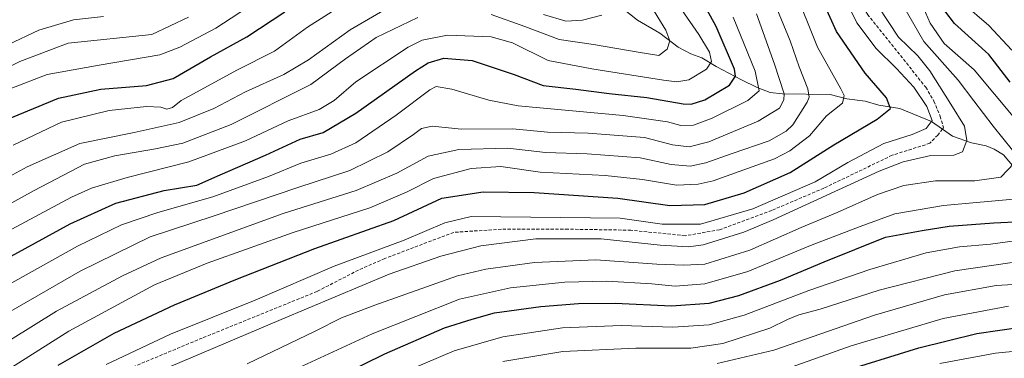
# Model space of a CAD drawing. Units: metres. Extents: x 613618 to 617049, y 4768705 to 4771076.
# Drawn here: x 616019 to 616328, y 4770316 to 4770422 of the extents above; entities that cross this region are included whole.
import ezdxf

# ---------------------------------------------------------------- set-up
doc = ezdxf.new("R2010")
doc.units = ezdxf.units.M
doc.header["$MEASUREMENT"] = 0
doc.linetypes.add('TRAZOSX2', pattern=[1.5, 1, -0.5])
for name, color, linetype, lineweight in [('Corriente artificial lineal', 5, 'TRAZOSX2', 13), ('Corriente natural lineal', 142, 'Continuous', 13), ('Curva de nivel maestra', 36, 'Continuous', 30), ('Curva de nivel normal', 36, 'Continuous', 0)]:
    doc.layers.add(name, color=color, linetype=linetype, lineweight=lineweight)

# ---------------------------------------------------------------- blocks, each defined once
blk = doc.blocks.new('*U165')
at = {"layer": 'Curva de nivel normal', "color": 36, "linetype": 'Continuous', "lineweight": 0}
blk.add_polyline3d([(616329.99, 4770346.1, 735), (616312.01, 4770343.51, 735), (616288.3, 4770337.42, 735), (616269.83, 4770331.41, 735), (616263.1, 4770329.72, 735), (616259.56, 4770328.2, 735), (616254.04, 4770325.5, 735), (616239.26, 4770320.7, 735), (616229.22, 4770319.22, 735), (616212, 4770319.26, 735), (616189.08, 4770318.2, 735), (616170.24, 4770315.06, 735)], dxfattribs=at)
blk = doc.blocks.new('*U168')
at = {"layer": 'Curva de nivel normal', "color": 36, "linetype": 'Continuous', "lineweight": 0}
blk.add_polyline3d([(616365.53, 4770314.68, 755), (616356.79, 4770318.91, 755), (616349.17, 4770320.06, 755), (616324.72, 4770317.65, 755), (616307.34, 4770314.43, 755)], dxfattribs=at)
blk = doc.blocks.new('*U181')
at = {"layer": 'Curva de nivel normal', "color": 36, "linetype": 'Continuous', "lineweight": 0}
for points in [[(616092.64, 4770306.83, 720), (616129.31, 4770323.74, 720), (616156.64, 4770334.64, 720), (616172.64, 4770338.14, 720), (616189.69, 4770339.92, 720), (616202.84, 4770340.28, 720), (616217.03, 4770339.35, 720), (616224.31, 4770338.67, 720), (616233.64, 4770339.43, 720), (616247.08, 4770343.31, 720), (616266.74, 4770351.46, 720), (616282.32, 4770357.36, 720), (616293.17, 4770361.32, 720), (616308.41, 4770364, 720), (616332.71, 4770366.13, 720)], [(616330.78, 4770391.27, 720), (616318.05, 4770406.53, 720), (616308.69, 4770414.79, 720), (616304.3, 4770421.12, 720), (616296.99, 4770437.95, 720), (616290.09, 4770455.51, 720), (616286.61, 4770464.59, 720), (616283.35, 4770478.26, 720), (616283.59, 4770487.26, 720), (616287.52, 4770498.88, 720), (616295.9, 4770514.06, 720), (616305.71, 4770528.51, 720), (616310.18, 4770538.16, 720), (616316.13, 4770552.44, 720), (616318.37, 4770560.97, 720), (616318.6, 4770571.19, 720), (616316.79, 4770585.35, 720), (616316.58, 4770597.68, 720), (616319.12, 4770610.31, 720), (616321.06, 4770614.73, 720), (616322.66, 4770616.43, 720), (616331.32, 4770623.75, 720)]]:
    blk.add_polyline3d(points, dxfattribs=at)
blk = doc.blocks.new('*U195')
at = {"layer": 'Curva de nivel normal', "color": 36, "linetype": 'Continuous', "lineweight": 0}
blk.add_polyline3d([(616328.79, 4770332.39, 745), (616308.37, 4770328.52, 745), (616279.46, 4770319.93, 745), (616257.8, 4770312.28, 745)], dxfattribs=at)
blk = doc.blocks.new('*U197')
at = {"layer": 'Curva de nivel normal', "color": 36, "linetype": 'Continuous', "lineweight": 0}
for points in [[(616292.5, 4770432.48, 715), (616302.25, 4770415.37, 715), (616313.1, 4770403.25, 715), (616318.01, 4770396.8, 715), (616324.04, 4770388.84, 715), (616330.11, 4770381.29, 715)], [(616330.62, 4770377.2, 715), (616326.47, 4770372.86, 715), (616318.27, 4770371.72, 715), (616305.99, 4770371.72, 715), (616295.99, 4770370.21, 715), (616287.78, 4770367.42, 715), (616275.16, 4770361.72, 715), (616263.78, 4770357.02, 715), (616247.71, 4770349.98, 715), (616233.57, 4770345.55, 715), (616227.04, 4770345.22, 715), (616218.52, 4770345.52, 715), (616199.46, 4770346.88, 715), (616180.18, 4770346.06, 715), (616164.91, 4770343.99, 715), (616156.09, 4770341.92, 715), (616130.09, 4770332.67, 715), (616119.73, 4770328.72, 715), (616111.38, 4770324.53, 715), (616090.13, 4770314.33, 715)]]:
    blk.add_polyline3d(points, dxfattribs=at)
blk = doc.blocks.new('*U200')
at = {"layer": 'Curva de nivel normal', "color": 36, "linetype": 'Continuous', "lineweight": 0}
blk.add_polyline3d([(616237.51, 4770314.4, 740), (616255.24, 4770318.64, 740), (616286.8, 4770329.54, 740), (616308.77, 4770335.97, 740), (616324.95, 4770338.91, 740), (616341.05, 4770339.81, 740)], dxfattribs=at)
blk = doc.blocks.new('*U212')
at = {"layer": 'Curva de nivel normal', "color": 36, "linetype": 'Continuous', "lineweight": 0}
blk.add_polyline3d([(616287.86, 4770426.6, 710), (616294.34, 4770416.76, 710), (616300.41, 4770410.89, 710), (616304.2, 4770406.14, 710), (616310.76, 4770395.7, 710), (616315.06, 4770388.85, 710), (616315.79, 4770384.31, 710), (616314.39, 4770380.8, 710), (616311.69, 4770379.78, 710), (616304.46, 4770379.64, 710), (616295.77, 4770377.63, 710), (616288.3, 4770374.73, 710), (616255, 4770359.49, 710), (616245.84, 4770355.64, 710), (616233.05, 4770351.63, 710), (616228.47, 4770351.01, 710), (616219.62, 4770351.49, 710), (616201.13, 4770353.47, 710), (616180.6, 4770353.49, 710), (616163.36, 4770351.36, 710), (616150.81, 4770348.03, 710), (616134.62, 4770342.44, 710), (616100.8, 4770328.25, 710), (616058.68, 4770310.38, 710)], dxfattribs=at)
blk = doc.blocks.new('*U236')
at = {"layer": 'Curva de nivel normal', "color": 36, "linetype": 'Continuous', "lineweight": 0}
blk.add_polyline3d([(616045.87, 4770314.06, 705), (616066.02, 4770323.61, 705), (616092.56, 4770334.3, 705), (616117.33, 4770344.94, 705), (616139.31, 4770353.06, 705), (616152.04, 4770358.57, 705), (616160.36, 4770360.53, 705), (616207.05, 4770359.99, 705), (616220.26, 4770358.1, 705), (616232.22, 4770358.12, 705), (616248.62, 4770362.91, 705), (616268.22, 4770371.34, 705), (616278.48, 4770377.48, 705), (616289.74, 4770383.39, 705), (616298.61, 4770386.2, 705), (616303.06, 4770388.06, 705), (616304.89, 4770390.59, 705), (616303.25, 4770394.98, 705), (616299.15, 4770401.09, 705), (616293.77, 4770406.94, 705), (616287.31, 4770413.18, 705), (616281.25, 4770421.26, 705), (616276.39, 4770431.47, 705)], dxfattribs=at)
blk = doc.blocks.new('*U252')
at = {"layer": 'Curva de nivel maestra', "color": 36, "linetype": 'Continuous', "lineweight": 30}
blk.add_polyline3d([(616275.12, 4770311.36, 750), (616300.74, 4770319.38, 750), (616318.86, 4770323.85, 750), (616333.35, 4770325.95, 750), (616347.67, 4770326.6, 750), (616359.61, 4770325.84, 750), (616366.08, 4770323.2, 750), (616373.62, 4770317.84, 750), (616379.54, 4770315.11, 750)], dxfattribs=at)

msp = doc.modelspace()

# ---------------------------------------------------------------- linework, layer by layer
at = {"layer": 'Corriente artificial lineal', "color": 5, "linetype": 'TRAZOSX2', "lineweight": 13}
for points in [[(616296.61, 4770623.32, 706.81), (616298.39, 4770618.31, 708.08), (616296.49, 4770607.04, 706.97), (616298.08, 4770589.74, 707.35), (616298.87, 4770568.15, 706.55), (616297.16, 4770555.21, 706.7), (616291.12, 4770541.41, 706.84), (616287.76, 4770534.72, 707.27), (616281.62, 4770525.97, 706.71), (616275.69, 4770514.97, 706.61), (616270.14, 4770502.9, 707.54), (616264.42, 4770488.77, 707.4), (616263.15, 4770477.98, 707.66), (616264.02, 4770466.33, 706.24), (616272.06, 4770447.24, 706.54), (616284.62, 4770423.87, 707.34), (616302.9, 4770401.04, 706.92), (616305.44, 4770396.69, 706.52), (616307.38, 4770391.98, 706.09), (616308.49, 4770388.32, 706.58), (616308.15, 4770387.91, 706.58)], [(616308.15, 4770387.91, 706.58), (616306.65, 4770386.06, 706.86), (616304.2, 4770383.45, 708.02), (616292.36, 4770379.71, 709.26), (616270.93, 4770369.39, 706.77), (616254.58, 4770362.41, 706.4), (616238.23, 4770356.37, 705.44), (616227.43, 4770354.47, 706.52), (616210.45, 4770356.22, 706.47), (616190.76, 4770356.53, 708.79), (616169.81, 4770356.53, 707.3), (616154.88, 4770355.54, 706.4), (616133.23, 4770347.34, 707.06), (616125.01, 4770343.71, 707.11), (616112.02, 4770337.01, 708.28), (616075.99, 4770322.4, 707.27), (616050.11, 4770311.61, 707.73)]]:
    msp.add_polyline3d(points, dxfattribs=at)
at = {"layer": 'Corriente natural lineal', "color": 142, "linetype": 'Continuous', "lineweight": 13}
for points in [[(616207.52, 4770426.01, 659.49), (616212.49, 4770422.05, 660.96), (616219.5, 4770417.94, 663.34), (616225.23, 4770413.55, 665.88), (616229.23, 4770411.55, 667.34), (616232.7, 4770410.28, 668.62), (616237.21, 4770407.5, 670.33), (616245.14, 4770403.34, 676.65), (616249.98, 4770400.96, 680.11), (616254.15, 4770399.37, 682.16), (616258, 4770399, 684.84), (616272.9, 4770398.76, 693.32), (616278.18, 4770397.43, 695.68), (616283.85, 4770396.63, 697.3), (616288.18, 4770395.44, 698.73), (616294.74, 4770394.37, 700.88), (616304.7, 4770390.28, 704.64), (616308.15, 4770387.91, 706.58)], [(616308.15, 4770387.91, 706.58), (616311.31, 4770385.73, 708.74), (616317.27, 4770383.61, 710.23), (616321.87, 4770382.63, 711.45), (616324.33, 4770381.66, 712.46), (616327.3, 4770379.85, 713.18), (616330.61, 4770375.92, 714.89)]]:
    msp.add_polyline3d(points, dxfattribs=at)
at = {"layer": 'Curva de nivel maestra', "color": 36, "linetype": 'Continuous', "lineweight": 30}
for points in [[(616329.34, 4770402.61, 725), (616322.65, 4770411.26, 725), (616311.87, 4770421.06, 725), (616305.84, 4770429.11, 725), (616303.4, 4770434.59, 725), (616300.6, 4770444.67, 725), (616293.91, 4770466.36, 725), (616291.57, 4770477.59, 725), (616292.21, 4770488.93, 725), (616294.77, 4770497.6, 725), (616301.07, 4770509.5, 725), (616307.34, 4770519.16, 725), (616312.94, 4770526.82, 725), (616317.29, 4770537.6, 725), (616323.48, 4770554.48, 725), (616324.84, 4770560.78, 725), (616325.74, 4770574.49, 725), (616325.31, 4770591.38, 725), (616326, 4770602.27, 725), (616328.83, 4770610.01, 725)], [(616012.86, 4770346.31, 675), (616034.62, 4770358.24, 675), (616048.95, 4770364.74, 675), (616064.07, 4770368.64, 675), (616074.3, 4770370.32, 675), (616081.6, 4770373.56, 675), (616095.84, 4770379.76, 675), (616106.68, 4770384.72, 675), (616113.93, 4770386.84, 675), (616124.18, 4770392.9, 675), (616142.84, 4770406.2, 675), (616146.89, 4770408.66, 675), (616151.79, 4770410.18, 675), (616160.69, 4770409.41, 675), (616173.8, 4770405.05, 675), (616182.88, 4770401.62, 675), (616193.12, 4770400.41, 675), (616203.64, 4770399.11, 675), (616215.46, 4770397.8, 675), (616226.81, 4770395.86, 675), (616229.3, 4770395.78, 675), (616233.58, 4770397.08, 675), (616241.36, 4770401.7, 675), (616243.23, 4770404.51, 675), (616242.9, 4770406.67, 675), (616237.14, 4770420.03, 675), (616225.03, 4770442.26, 675)], [(616030.85, 4770313.94, 700), (616048.37, 4770323.9, 700), (616067.27, 4770332.84, 700), (616086.59, 4770340.73, 700), (616111.31, 4770350.49, 700), (616136.1, 4770359.24, 700), (616151.12, 4770366.25, 700), (616164.1, 4770368.25, 700), (616180.14, 4770368.08, 700), (616206.31, 4770366.26, 700), (616222.64, 4770363.98, 700), (616233.64, 4770364.3, 700), (616245.91, 4770367.93, 700), (616260.38, 4770374.31, 700), (616274.06, 4770383.02, 700), (616287.7, 4770391.05, 700), (616291.82, 4770394.34, 700), (616290.6, 4770397.72, 700), (616283.87, 4770405.48, 700), (616274.9, 4770418.5, 700), (616264.99, 4770440.6, 700)], [(616015.3, 4770391.15, 650), (616030.97, 4770397.64, 650), (616044.2, 4770400.4, 650), (616058.55, 4770401.63, 650), (616066.86, 4770403.81, 650), (616078.63, 4770410.53, 650), (616089.97, 4770416.86, 650), (616101.94, 4770424.65, 650)], [(616099.5, 4770300.84, 725), (616133.31, 4770317.46, 725), (616151.98, 4770325.62, 725), (616160.64, 4770328.3, 725), (616167.64, 4770330.3, 725), (616182.16, 4770332.34, 725), (616194.04, 4770333.27, 725), (616205.46, 4770333.29, 725), (616223.2, 4770332.52, 725), (616234.95, 4770333.34, 725), (616244.31, 4770335.73, 725), (616257.32, 4770340.56, 725), (616270.99, 4770346.27, 725), (616290.25, 4770354.01, 725), (616301.78, 4770356.09, 725), (616310.21, 4770357.46, 725), (616324.21, 4770358.52, 725), (616341.6, 4770359.36, 725)]]:
    msp.add_polyline3d(points, dxfattribs=at)
at = {"layer": 'Curva de nivel normal', "color": 36, "linetype": 'Continuous', "lineweight": 0}
for points in [[(616331.01, 4770554.24, 730), (616324.64, 4770537.82, 730), (616318.38, 4770523.73, 730), (616309.52, 4770509.26, 730), (616303.51, 4770497.94, 730), (616299.95, 4770487.31, 730), (616298.99, 4770480.27, 730), (616299.41, 4770473.6, 730), (616302.22, 4770461.87, 730), (616307.75, 4770442.55, 730), (616310.44, 4770432.81, 730), (616314.39, 4770427.54, 730), (616322.7, 4770420.39, 730), (616329.91, 4770412.68, 730)], [(616221.79, 4770432, 670), (616231.74, 4770417.59, 670), (616235.08, 4770412.02, 670), (616235.66, 4770409.09, 670), (616234.12, 4770406.66, 670), (616228.55, 4770403.31, 670), (616224.8, 4770402.76, 670), (616220.68, 4770403.29, 670), (616198.18, 4770406.78, 670), (616184.52, 4770409.38, 670), (616173.32, 4770415, 670), (616166.65, 4770416.89, 670), (616152.87, 4770417.34, 670), (616144.99, 4770415.76, 670), (616140.56, 4770413.58, 670), (616124.2, 4770402.7, 670), (616117.41, 4770396.84, 670), (616112.7, 4770394.1, 670), (616102.93, 4770390.5, 670), (616089.59, 4770384.22, 670), (616071.79, 4770377.62, 670), (616052.46, 4770372.78, 670), (616041.32, 4770369.4, 670), (616034.97, 4770366.58, 670), (616008.97, 4770352.72, 670)], [(616261.57, 4770432.18, 695), (616268.97, 4770413.58, 695), (616276.3, 4770400.49, 695), (616277.31, 4770398.41, 695), (616276.74, 4770396.06, 695), (616271.74, 4770392.09, 695), (616266.42, 4770385.8, 695), (616260.28, 4770381.11, 695), (616255.42, 4770378.62, 695), (616236.19, 4770371.71, 695), (616231.54, 4770370.6, 695), (616224.7, 4770370.3, 695), (616214.07, 4770372.11, 695), (616202.33, 4770373.34, 695), (616181.98, 4770374.45, 695), (616169.64, 4770376.14, 695), (616160.31, 4770375.54, 695), (616148.54, 4770372.42, 695), (616140.24, 4770368.21, 695), (616128.58, 4770363.2, 695), (616104.49, 4770355.49, 695), (616077.52, 4770345.84, 695), (616061.01, 4770339.1, 695), (616034.14, 4770324.53, 695), (616015.35, 4770312.61, 695)], [(616003.77, 4770366.64, 660), (616021.08, 4770376.13, 660), (616037.63, 4770383.42, 660), (616054.63, 4770386.83, 660), (616068.76, 4770389.99, 660), (616079.66, 4770394.37, 660), (616089.55, 4770399.6, 660), (616101.59, 4770404.98, 660), (616109.35, 4770409.6, 660), (616122.42, 4770419.08, 660), (616138.88, 4770428.72, 660)], [(616254.96, 4770428.9, 690), (616260.34, 4770415.62, 690), (616263.16, 4770407.43, 690), (616265.94, 4770400.55, 690), (616266.32, 4770397.9, 690), (616265.74, 4770396.37, 690), (616261.16, 4770389.23, 690), (616259.14, 4770387.26, 690), (616253.79, 4770384.24, 690), (616242.15, 4770380.24, 690), (616233.95, 4770377.29, 690), (616229, 4770376.31, 690), (616223.06, 4770376.81, 690), (616213.36, 4770378.93, 690), (616196.72, 4770380.16, 690), (616183.61, 4770380.6, 690), (616171.84, 4770381.96, 690), (616156.5, 4770381.5, 690), (616146.86, 4770379.46, 690), (616137.06, 4770374.08, 690), (616124.29, 4770368.61, 690), (616101.38, 4770361.4, 690), (616063.17, 4770347.5, 690), (616050.99, 4770341.94, 690), (616030.28, 4770330.87, 690), (616008.56, 4770317.36, 690)], [(616016.7, 4770382.89, 655), (616031.9, 4770390.07, 655), (616046.79, 4770393.75, 655), (616058.56, 4770394.95, 655), (616063.06, 4770394.74, 655), (616064.92, 4770394.12, 655), (616066.7, 4770394.7, 655), (616069.35, 4770396.91, 655), (616074.37, 4770399.56, 655), (616086.82, 4770406.42, 655), (616098.63, 4770412.34, 655), (616108.97, 4770419.9, 655), (616125.31, 4770430.36, 655)], [(616092.65, 4770427.6, 645), (616080.26, 4770419.57, 645), (616069.01, 4770413.64, 645), (616062.67, 4770411.22, 645), (616043.71, 4770408, 645), (616027.39, 4770405.02, 645), (616015.94, 4770400.65, 645)], [(616166.58, 4770423.87, 665), (616177.15, 4770420.1, 665), (616187.94, 4770415.99, 665), (616198.71, 4770414.39, 665), (616212.66, 4770411.99, 665), (616219.2, 4770410.96, 665), (616221.78, 4770413.02, 665), (616222.61, 4770415.56, 665), (616221.35, 4770418.97, 665), (616216.01, 4770427.61, 665)], [(615997.44, 4770329.26, 680), (616036.9, 4770351.25, 680), (616050.66, 4770357.86, 680), (616062.1, 4770361.73, 680), (616079.38, 4770366.66, 680), (616096.82, 4770373.1, 680), (616106.95, 4770377.21, 680), (616116.38, 4770380.02, 680), (616124.21, 4770383.58, 680), (616136.81, 4770392.28, 680), (616147.4, 4770400.25, 680), (616149.38, 4770401.26, 680), (616154.27, 4770400.43, 680), (616165.9, 4770396.98, 680), (616175.05, 4770395.2, 680), (616207.96, 4770392.18, 680), (616221.94, 4770390.2, 680), (616226.1, 4770389.04, 680), (616230.04, 4770389.18, 680), (616235.96, 4770391.31, 680), (616247.05, 4770396.92, 680), (616250.68, 4770399.89, 680), (616249.43, 4770406.04, 680), (616242.5, 4770422.99, 680)], [(616071.69, 4770423, 640), (616060.25, 4770417.57, 640), (616033.93, 4770414.89, 640), (616018.77, 4770409.14, 640), (616001.98, 4770400.59, 640)], [(616005.19, 4770409.78, 635), (616024.77, 4770418.96, 635), (616035.63, 4770422.2, 635), (616045, 4770423.22, 635)], [(616249.82, 4770424.1, 685), (616255.5, 4770408.26, 685), (616258.46, 4770398.93, 685), (616258.43, 4770397.13, 685), (616257.08, 4770394.44, 685), (616250.38, 4770390.37, 685), (616234.82, 4770383.94, 685), (616228.72, 4770382.3, 685), (616223.45, 4770382.94, 685), (616214.68, 4770385.3, 685), (616197.04, 4770386.65, 685), (616184.24, 4770387, 685), (616173.38, 4770388.02, 685), (616157.31, 4770387.9, 685), (616148.14, 4770388.84, 685), (616144.74, 4770388.08, 685), (616142.28, 4770386.25, 685), (616134.23, 4770380.78, 685), (616122.31, 4770374.96, 685), (616105.97, 4770369.58, 685), (616079.72, 4770360.74, 685), (616059.65, 4770354.09, 685), (616037.72, 4770343.36, 685), (616006.97, 4770325.73, 685)], [(616013.23, 4770363.1, 665), (616023.3, 4770368.7, 665), (616039.13, 4770376.92, 665), (616048.63, 4770379.55, 665), (616061.3, 4770381.73, 665), (616069.97, 4770383.47, 665), (616085.11, 4770389.32, 665), (616110.11, 4770401.88, 665), (616120.98, 4770409.9, 665), (616130.57, 4770416.59, 665), (616143.57, 4770422.86, 665)], [(616183.06, 4770423.85, 660), (616189.98, 4770421.77, 660), (616195.24, 4770422.08, 660), (616201.31, 4770423.58, 660)], [(616333.86, 4770353.28, 730), (616323.16, 4770351.82, 730), (616313.47, 4770351.02, 730), (616303.03, 4770349.11, 730), (616285.39, 4770343.92, 730), (616266.27, 4770337.29, 730), (616246, 4770329.6, 730), (616234.96, 4770326.58, 730), (616223.57, 4770325.85, 730), (616207.4, 4770326.29, 730), (616189.03, 4770325.59, 730), (616170.31, 4770322.79, 730), (616155.06, 4770318.37, 730), (616136.04, 4770310.32, 730)]]:
    msp.add_polyline3d(points, dxfattribs=at)

# ---------------------------------------------------------------- block references
at = {"layer": 'Curva de nivel maestra', "color": 36, "linetype": 'Continuous', "lineweight": 30}
msp.add_blockref('*U252', (0, 0), dxfattribs=at)
at = {"layer": 'Curva de nivel normal', "color": 36, "linetype": 'Continuous', "lineweight": 0}
for name in ['*U212', '*U197', '*U181', '*U165', '*U200', '*U168', '*U195', '*U236']:
    msp.add_blockref(name, (0, 0), dxfattribs=at)

doc.saveas('drawing.dxf')
